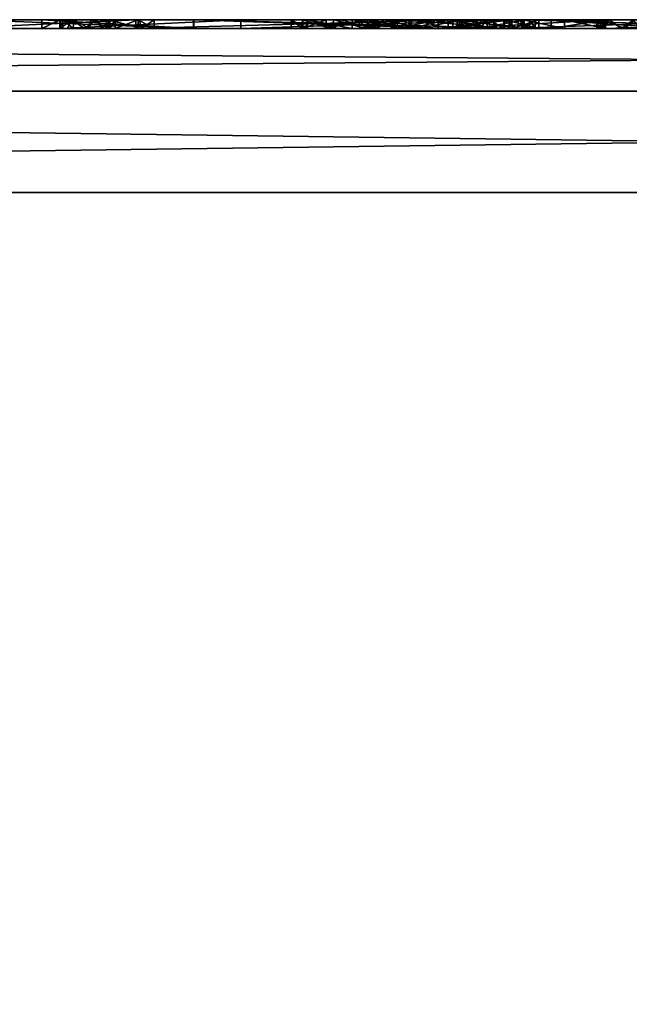
# Model space of a CAD drawing. Units: millimetres. Extents: x -29.5 to 29.5, y -12.5 to 38.
# Drawn here: x -3.9 to -0.5, y 32.4 to 38 of the extents above; entities that cross this region are included whole.
import ezdxf

# ---------------------------------------------------------------- set-up
doc = ezdxf.new("R2010")
doc.units = ezdxf.units.MM
doc.header["$LTSCALE"] = 159.143519
for name, color, linetype in [('11', 7, 'CONTINUOUS'), ('15', 7, 'CONTINUOUS'), ('150', 7, 'CONTINUOUS'), ('151', 7, 'CONTINUOUS'), ('152', 7, 'CONTINUOUS'), ('153', 7, 'CONTINUOUS'), ('163', 7, 'CONTINUOUS'), ('164', 7, 'CONTINUOUS'), ('165', 7, 'CONTINUOUS'), ('166', 7, 'CONTINUOUS'), ('167', 7, 'CONTINUOUS'), ('169', 7, 'CONTINUOUS'), ('170', 7, 'CONTINUOUS'), ('171', 7, 'CONTINUOUS'), ('172', 7, 'CONTINUOUS'), ('173', 7, 'CONTINUOUS'), ('175', 7, 'CONTINUOUS'), ('19', 7, 'CONTINUOUS'), ('2', 7, 'CONTINUOUS'), ('3', 7, 'CONTINUOUS'), ('5', 7, 'CONTINUOUS'), ('76', 7, 'CONTINUOUS'), ('77', 7, 'CONTINUOUS'), ('78', 7, 'CONTINUOUS'), ('79', 7, 'CONTINUOUS'), ('80', 7, 'CONTINUOUS'), ('81', 7, 'CONTINUOUS'), ('82', 7, 'CONTINUOUS'), ('83', 7, 'CONTINUOUS')]:
    doc.layers.add(name, color=color, linetype=linetype)

msp = doc.modelspace()

# ---------------------------------------------------------------- linework, layer by layer
at = {"layer": '11', "color": 7, "linetype": 'Continuous'}
for points in [[(-21.8544, 37.95, -24.6663), (21.8544, 37.95, -24.6663), (21.8544, 37.5935, -25.1589), (-21.8544, 37.95, -24.6663)], [(-21.8544, 37.5935, -25.1589), (-21.8544, 37.95, -24.6663), (21.8544, 37.5935, -25.1589), (-21.8544, 37.5935, -25.1589)], [(21.8544, 37.0175, -25.3539), (-21.8544, 37.0175, -25.3539), (-21.8544, 37.5935, -25.1589), (21.8544, 37.0175, -25.3539)], [(21.8544, 37.0175, -25.3539), (-21.8544, 37.5935, -25.1589), (21.8544, 37.5935, -25.1589), (21.8544, 37.0175, -25.3539)]]:
    msp.add_3dface(points, dxfattribs=at)
at = {"layer": '15', "color": 7, "linetype": 'Continuous'}
for points in [[(21.8544, 37.5935, 25.1589), (21.8544, 37.95, 24.6663), (-21.8544, 37.5935, 25.1589), (21.8544, 37.5935, 25.1589)], [(21.8544, 37.95, 24.6663), (-21.8544, 37.95, 24.6663), (-21.8544, 37.5935, 25.1589), (21.8544, 37.95, 24.6663)], [(-21.8544, 37.0175, 25.3539), (21.8544, 37.0175, 25.3539), (21.8544, 37.5935, 25.1589), (-21.8544, 37.0175, 25.3539)], [(-21.8544, 37.0175, 25.3539), (21.8544, 37.5935, 25.1589), (-21.8544, 37.5935, 25.1589), (-21.8544, 37.0175, 25.3539)]]:
    msp.add_3dface(points, dxfattribs=at)
at = {"layer": '150', "color": 7, "linetype": 'Continuous'}
for points in [[(-0.6589, 38, 2.936), (-0.5894, 38, 2.8156), (-0.6589, 37.95, 2.936), (-0.6589, 38, 2.936)], [(-0.5894, 38, 2.8156), (-0.6184, 37.95, 2.8383), (-0.6589, 37.95, 2.936), (-0.5894, 38, 2.8156)], [(-0.5894, 38, 2.8156), (-0.5199, 37.95, 2.7975), (-0.6184, 37.95, 2.8383), (-0.5894, 38, 2.8156)], [(-0.5894, 38, 2.8156), (-0.4504, 38, 2.8156), (-0.5199, 37.95, 2.7975), (-0.5894, 38, 2.8156)], [(-0.4504, 38, 2.8156), (-0.4215, 37.95, 2.8383), (-0.5199, 37.95, 2.7975), (-0.4504, 38, 2.8156)]]:
    msp.add_3dface(points, dxfattribs=at)
at = {"layer": '151', "color": 7, "linetype": 'Continuous'}
for points in [[(-0.6589, 38, 4.323), (-0.6589, 38, 2.936), (-0.6589, 37.95, 4.323), (-0.6589, 38, 4.323)], [(-0.6589, 38, 2.936), (-0.6589, 37.95, 2.936), (-0.6589, 37.95, 4.323), (-0.6589, 38, 2.936)]]:
    msp.add_3dface(points, dxfattribs=at)
at = {"layer": '152', "color": 7, "linetype": 'Continuous'}
for points in [[(-0.6534, 38, 4.4708), (-0.6589, 38, 4.323), (-0.6534, 37.95, 4.4706), (-0.6534, 38, 4.4708)], [(-0.6589, 38, 4.323), (-0.6589, 37.95, 4.323), (-0.6534, 37.95, 4.4706), (-0.6589, 38, 4.323)], [(-0.6269, 38, 4.603), (-0.6534, 38, 4.4708), (-0.6269, 37.95, 4.603), (-0.6269, 38, 4.603)], [(-0.6534, 38, 4.4708), (-0.6534, 37.95, 4.4706), (-0.6269, 37.95, 4.603), (-0.6534, 38, 4.4708)]]:
    msp.add_3dface(points, dxfattribs=at)
at = {"layer": '153', "color": 7, "linetype": 'Continuous'}
for points in [[(-0.444, 38, 4.8066), (-0.6269, 38, 4.603), (-0.4996, 37.95, 4.7733), (-0.444, 38, 4.8066)], [(-0.6269, 38, 4.603), (-0.6269, 37.95, 4.603), (-0.4996, 37.95, 4.7733), (-0.6269, 38, 4.603)], [(-0.444, 38, 4.8066), (-0.4996, 37.95, 4.7733), (-0.2944, 37.95, 4.8454), (-0.444, 38, 4.8066)]]:
    msp.add_3dface(points, dxfattribs=at)
at = {"layer": '163', "color": 7, "linetype": 'Continuous'}
for points in [[(-3.4339, 38, 4.433), (-3.4277, 38, 4.5048), (-3.4339, 37.95, 4.433), (-3.4339, 38, 4.433)], [(-3.4277, 38, 4.5048), (-3.4277, 37.95, 4.5045), (-3.4339, 37.95, 4.433), (-3.4277, 38, 4.5048)], [(-3.4277, 38, 4.5048), (-3.3979, 38, 4.559), (-3.4277, 37.95, 4.5045), (-3.4277, 38, 4.5048)], [(-3.3979, 38, 4.559), (-3.3979, 37.95, 4.559), (-3.4277, 37.95, 4.5045), (-3.3979, 38, 4.559)]]:
    msp.add_3dface(points, dxfattribs=at)
at = {"layer": '164', "color": 7, "linetype": 'Continuous'}
for points in [[(-3.4339, 38, 2.626), (-3.4339, 38, 4.433), (-3.4339, 37.95, 2.626), (-3.4339, 38, 2.626)], [(-3.4339, 38, 4.433), (-3.4339, 37.95, 4.433), (-3.4339, 37.95, 2.626), (-3.4339, 38, 4.433)]]:
    msp.add_3dface(points, dxfattribs=at)
at = {"layer": '165', "color": 7, "linetype": 'Continuous'}
for points in [[(-3.7119, 38, 2.626), (-3.6424, 38, 2.5056), (-3.7119, 37.95, 2.626), (-3.7119, 38, 2.626)], [(-3.6424, 38, 2.5056), (-3.6714, 37.95, 2.5283), (-3.7119, 37.95, 2.626), (-3.6424, 38, 2.5056)], [(-3.6424, 38, 2.5056), (-3.5729, 37.95, 2.4875), (-3.6714, 37.95, 2.5283), (-3.6424, 38, 2.5056)], [(-3.6424, 38, 2.5056), (-3.5034, 38, 2.5056), (-3.5729, 37.95, 2.4875), (-3.6424, 38, 2.5056)], [(-3.5034, 38, 2.5056), (-3.4745, 37.95, 2.5283), (-3.5729, 37.95, 2.4875), (-3.5034, 38, 2.5056)], [(-3.5034, 38, 2.5056), (-3.4339, 38, 2.626), (-3.4745, 37.95, 2.5283), (-3.5034, 38, 2.5056)], [(-3.4339, 38, 2.626), (-3.4339, 37.95, 2.626), (-3.4745, 37.95, 2.5283), (-3.4339, 38, 2.626)]]:
    msp.add_3dface(points, dxfattribs=at)
at = {"layer": '166', "color": 7, "linetype": 'Continuous'}
for points in [[(-3.7119, 38, 4.442), (-3.7119, 38, 2.626), (-3.7119, 37.95, 4.442), (-3.7119, 38, 4.442)], [(-3.7119, 38, 2.626), (-3.7119, 37.95, 2.626), (-3.7119, 37.95, 4.442), (-3.7119, 38, 2.626)]]:
    msp.add_3dface(points, dxfattribs=at)
at = {"layer": '167', "color": 7, "linetype": 'Continuous'}
for points in [[(-3.6959, 38, 4.598), (-3.7119, 38, 4.442), (-3.6959, 37.95, 4.5982), (-3.6959, 38, 4.598)], [(-3.7119, 38, 4.442), (-3.7119, 37.95, 4.442), (-3.6959, 37.95, 4.5982), (-3.7119, 38, 4.442)], [(-3.6335, 38, 4.7247), (-3.6959, 38, 4.598), (-3.6367, 37.95, 4.7214), (-3.6335, 38, 4.7247)], [(-3.6959, 38, 4.598), (-3.6959, 37.95, 4.5982), (-3.6367, 37.95, 4.7214), (-3.6959, 38, 4.598)], [(-3.6335, 38, 4.7247), (-3.6367, 37.95, 4.7214), (-3.5433, 37.95, 4.7911), (-3.6335, 38, 4.7247)], [(-3.5339, 38, 4.7945), (-3.6335, 38, 4.7247), (-3.5433, 37.95, 4.7911), (-3.5339, 38, 4.7945)], [(-3.5339, 38, 4.7945), (-3.5433, 37.95, 4.7911), (-3.4357, 37.95, 4.8169), (-3.5339, 38, 4.7945)], [(-3.4339, 38, 4.817), (-3.5339, 38, 4.7945), (-3.4357, 37.95, 4.8169), (-3.4339, 38, 4.817)], [(-3.4339, 38, 4.817), (-3.4357, 37.95, 4.8169), (-3.2507, 37.95, 4.815), (-3.4339, 38, 4.817)], [(-3.259, 38, 4.8175), (-3.4339, 38, 4.817), (-3.2507, 37.95, 4.815), (-3.259, 38, 4.8175)], [(-3.3979, 38, 4.559), (-3.2678, 38, 4.6027), (-3.3979, 37.95, 4.559), (-3.3979, 38, 4.559)], [(-3.3979, 37.95, 4.559), (-3.2678, 38, 4.6027), (-3.2691, 37.95, 4.6025), (-3.3979, 37.95, 4.559)], [(-3.2678, 38, 4.6027), (-3.1766, 37.95, 4.7064), (-3.2691, 37.95, 4.6025), (-3.2678, 38, 4.6027)], [(-3.2678, 38, 4.6027), (-3.1765, 38, 4.7136), (-3.1766, 37.95, 4.7064), (-3.2678, 38, 4.6027)], [(-3.1765, 38, 4.7136), (-3.259, 38, 4.8175), (-3.2507, 37.95, 4.815), (-3.1765, 38, 4.7136)], [(-3.1765, 38, 4.7136), (-3.2507, 37.95, 4.815), (-3.1766, 37.95, 4.7064), (-3.1765, 38, 4.7136)]]:
    msp.add_3dface(points, dxfattribs=at)
at = {"layer": '169', "color": 7, "linetype": 'Continuous'}
for points in [[(-2.951, 38, -3.8226), (-3.8143, 38, -2.5293), (-2.9506, 37.95, -3.8229), (-2.951, 38, -3.8226)], [(-3.8143, 38, -2.5293), (-3.7108, 38, -0.9778), (-3.8143, 37.95, -2.5285), (-3.8143, 38, -2.5293)], [(-3.8143, 38, -2.5293), (-3.8143, 37.95, -2.5285), (-2.9506, 37.95, -3.8229), (-3.8143, 38, -2.5293)], [(-3.7108, 38, -0.9778), (-3.7113, 37.95, -0.9783), (-3.8143, 37.95, -2.5285), (-3.7108, 38, -0.9778)], [(-3.7108, 38, -0.9778), (-2.6841, 38, 0.1901), (-3.7113, 37.95, -0.9783), (-3.7108, 38, -0.9778)], [(-2.6841, 38, 0.1901), (-2.6839, 37.95, 0.1898), (-3.7113, 37.95, -0.9783), (-2.6841, 38, 0.1901)], [(-1.4787, 38, -4.323), (-2.951, 38, -3.8226), (-1.4787, 37.95, -4.323), (-1.4787, 38, -4.323)], [(-2.951, 38, -3.8226), (-2.9506, 37.95, -3.8229), (-1.4787, 37.95, -4.323), (-2.951, 38, -3.8226)], [(-2.6841, 38, 0.1901), (-1.1583, 38, 0.4904), (-2.6839, 37.95, 0.1898), (-2.6841, 38, 0.1901)], [(-1.1583, 38, 0.4904), (-1.1576, 37.95, 0.4905), (-2.6839, 37.95, 0.1898), (-1.1583, 38, 0.4904)], [(-1.1583, 38, 0.4904), (0.2349, 38, -0.2002), (-1.1576, 37.95, 0.4905), (-1.1583, 38, 0.4904)], [(0.2349, 38, -0.2002), (0.2342, 37.95, -0.1998), (-1.1576, 37.95, 0.4905), (0.2349, 38, -0.2002)]]:
    msp.add_3dface(points, dxfattribs=at)
at = {"layer": '170', "color": 7, "linetype": 'Continuous'}
for points in [[(-1.4787, 38, -4.863), (-1.2452, 38, -4.7282), (-1.4787, 37.95, -4.863), (-1.4787, 38, -4.863)], [(-1.2452, 38, -4.7282), (-1.2449, 37.95, -4.728), (-1.4787, 37.95, -4.863), (-1.2452, 38, -4.7282)], [(-1.2452, 38, -4.4578), (-1.4787, 38, -4.323), (-1.2449, 37.95, -4.458), (-1.2452, 38, -4.4578)], [(-1.4787, 38, -4.323), (-1.4787, 37.95, -4.323), (-1.2449, 37.95, -4.458), (-1.4787, 38, -4.323)], [(-1.2452, 38, -4.7282), (-1.2452, 38, -4.4578), (-1.2449, 37.95, -4.728), (-1.2452, 38, -4.7282)], [(-1.2452, 38, -4.4578), (-1.2449, 37.95, -4.458), (-1.2449, 37.95, -4.728), (-1.2452, 38, -4.4578)]]:
    msp.add_3dface(points, dxfattribs=at)
at = {"layer": '171', "color": 7, "linetype": 'Continuous'}
for points in [[(-4.3357, 38, -2.6693), (-3.2803, 38, -4.2507), (-4.336, 37.95, -2.6687), (-4.3357, 38, -2.6693)], [(-3.2803, 38, -4.2507), (-3.2798, 37.95, -4.2509), (-4.336, 37.95, -2.6687), (-3.2803, 38, -4.2507)], [(-2.9532, 38, 0.6579), (-4.2094, 38, -0.7699), (-2.9533, 37.95, 0.6581), (-2.9532, 38, 0.6579)], [(-4.2094, 38, -0.7699), (-4.2094, 37.95, -0.7705), (-2.9533, 37.95, 0.6581), (-4.2094, 38, -0.7699)], [(-3.2803, 38, -4.2507), (-1.4787, 38, -4.863), (-3.2798, 37.95, -4.2509), (-3.2803, 38, -4.2507)], [(-1.4787, 38, -4.863), (-1.4787, 37.95, -4.863), (-3.2798, 37.95, -4.2509), (-1.4787, 38, -4.863)], [(-2.9532, 38, 0.6579), (-2.9533, 37.95, 0.6581), (-1.0868, 37.95, 1.0256), (-2.9532, 38, 0.6579)], [(-1.0874, 38, 1.0259), (-2.9532, 38, 0.6579), (-1.0868, 37.95, 1.0256), (-1.0874, 38, 1.0259)], [(0.618, 38, 0.1801), (-1.0874, 38, 1.0259), (0.6176, 37.95, 0.1807), (0.618, 38, 0.1801)], [(-1.0874, 38, 1.0259), (-1.0868, 37.95, 1.0256), (0.6176, 37.95, 0.1807), (-1.0874, 38, 1.0259)]]:
    msp.add_3dface(points, dxfattribs=at)
at = {"layer": '172', "color": 7, "linetype": 'Continuous'}
for points in [[(-0.8437, 38, -0.2845), (-1.0777, 38, -0.4185), (-0.8434, 37.95, -0.2843), (-0.8437, 38, -0.2845)], [(-1.0777, 38, -0.4185), (-1.0777, 37.95, -0.4185), (-0.8434, 37.95, -0.2843), (-1.0777, 38, -0.4185)], [(-0.61, 38, -0.4204), (-0.8437, 38, -0.2845), (-0.61, 37.95, -0.42), (-0.61, 38, -0.4204)], [(-0.8437, 38, -0.2845), (-0.8434, 37.95, -0.2843), (-0.61, 37.95, -0.42), (-0.8437, 38, -0.2845)], [(-0.6109, 38, -0.69), (-0.61, 38, -0.4204), (-0.6109, 37.95, -0.69), (-0.6109, 38, -0.69)], [(-0.61, 38, -0.4204), (-0.61, 37.95, -0.42), (-0.6109, 37.95, -0.69), (-0.61, 38, -0.4204)]]:
    msp.add_3dface(points, dxfattribs=at)
at = {"layer": '173', "color": 7, "linetype": 'Continuous'}
for points in [[(-0.9186, 38, -2.2143), (-0.6109, 38, -0.69), (-0.9187, 37.95, -2.2138), (-0.9186, 38, -2.2143)], [(-0.6109, 38, -0.69), (-0.6109, 37.95, -0.69), (-0.9187, 37.95, -2.2138), (-0.6109, 38, -0.69)], [(-0.9186, 38, -2.2143), (-0.9187, 37.95, -2.2138), (-0.234, 37.95, -3.6112), (-0.9186, 38, -2.2143)], [(-0.2347, 38, -3.6108), (-0.9186, 38, -2.2143), (-0.234, 37.95, -3.6112), (-0.2347, 38, -3.6108)]]:
    msp.add_3dface(points, dxfattribs=at)
at = {"layer": '175', "color": 7, "linetype": 'Continuous'}
for points in [[(-1.0777, 38, -0.4185), (-1.4542, 38, -2.2837), (-1.0777, 37.95, -0.4185), (-1.0777, 38, -0.4185)], [(-1.4542, 38, -2.2837), (-0.6179, 38, -3.9911), (-1.4541, 37.95, -2.2832), (-1.4542, 38, -2.2837)], [(-1.0777, 37.95, -0.4185), (-1.4542, 38, -2.2837), (-1.4541, 37.95, -2.2832), (-1.0777, 37.95, -0.4185)], [(-0.6179, 38, -3.9911), (-0.6175, 37.95, -3.9917), (-1.4541, 37.95, -2.2832), (-0.6179, 38, -3.9911)], [(-0.6179, 38, -3.9911), (1.0875, 38, -4.8369), (-0.6175, 37.95, -3.9917), (-0.6179, 38, -3.9911)], [(1.0875, 38, -4.8369), (1.0869, 37.95, -4.8366), (-0.6175, 37.95, -3.9917), (1.0875, 38, -4.8369)]]:
    msp.add_3dface(points, dxfattribs=at)
at = {"layer": '19', "color": 16, "linetype": 'Continuous', "true_color": 0x810404}
for points in [[(24.6663, 37.95, -21.8544), (24.29, 37.95, -23.2595), (-24.6663, 37.95, -21.8544), (24.6663, 37.95, -21.8544)], [(24.6663, 37.95, -21.8544), (-24.6663, 37.95, -21.8544), (-3.2798, 37.95, -4.2509), (24.6663, 37.95, -21.8544)], [(-24.6663, 37.95, -21.8544), (24.29, 37.95, -23.2595), (-24.2894, 37.95, -23.2605), (-24.6663, 37.95, -21.8544)], [(24.6663, 37.95, 21.8544), (-24.6663, 37.95, 21.8544), (-24.29, 37.95, 23.2595), (24.6663, 37.95, 21.8544)], [(-24.6663, 37.95, 21.8544), (24.6663, 37.95, 21.8544), (9.2215, 37.95, 4.7725), (-24.6663, 37.95, 21.8544)], [(-7.9549, 37.95, 4.85), (-24.6663, 37.95, 21.8544), (-1.7269, 37.95, 4.85), (-7.9549, 37.95, 4.85)], [(-1.7269, 37.95, 4.85), (-24.6663, 37.95, 21.8544), (4.2941, 37.95, 4.85), (-1.7269, 37.95, 4.85)], [(4.2941, 37.95, 4.85), (-24.6663, 37.95, 21.8544), (8.5481, 37.95, 4.85), (4.2941, 37.95, 4.85)], [(9.1531, 37.95, 4.801), (-24.6663, 37.95, 21.8544), (9.2215, 37.95, 4.7725), (9.1531, 37.95, 4.801)], [(-24.6663, 37.95, 21.8544), (9.1531, 37.95, 4.801), (8.5481, 37.95, 4.85), (-24.6663, 37.95, 21.8544)], [(-3.2798, 37.95, -4.2509), (-24.6663, 37.95, -21.8544), (-9.2081, 37.95, 2.6541), (-3.2798, 37.95, -4.2509)], [(24.2894, 37.95, 23.2605), (24.6663, 37.95, 21.8544), (-24.29, 37.95, 23.2595), (24.2894, 37.95, 23.2605)], [(24.2894, 37.95, 23.2605), (-24.29, 37.95, 23.2595), (-23.2605, 37.95, 24.2894), (24.2894, 37.95, 23.2605)], [(24.29, 37.95, -23.2595), (23.2605, 37.95, -24.2894), (-24.2894, 37.95, -23.2605), (24.29, 37.95, -23.2595)], [(23.2605, 37.95, -24.2894), (-23.2595, 37.95, -24.29), (-24.2894, 37.95, -23.2605), (23.2605, 37.95, -24.2894)], [(23.2595, 37.95, 24.29), (24.2894, 37.95, 23.2605), (-23.2605, 37.95, 24.2894), (23.2595, 37.95, 24.29)], [(-21.8544, 37.95, 24.6663), (23.2595, 37.95, 24.29), (-23.2605, 37.95, 24.2894), (-21.8544, 37.95, 24.6663)], [(21.8544, 37.95, -24.6663), (-21.8544, 37.95, -24.6663), (-23.2595, 37.95, -24.29), (21.8544, 37.95, -24.6663)], [(23.2605, 37.95, -24.2894), (21.8544, 37.95, -24.6663), (-23.2595, 37.95, -24.29), (23.2605, 37.95, -24.2894)], [(21.8544, 37.95, 24.6663), (23.2595, 37.95, 24.29), (-21.8544, 37.95, 24.6663), (21.8544, 37.95, 24.6663)], [(-4.336, 37.95, -2.6687), (-3.2798, 37.95, -4.2509), (-9.2081, 37.95, 2.6541), (-4.336, 37.95, -2.6687)], [(-7.3909, 37.95, 2.4875), (1.4788, 37.95, 1.052), (-9.1064, 37.95, 2.612), (-7.3909, 37.95, 2.4875)], [(-2.9533, 37.95, 0.6581), (-4.2094, 37.95, -0.7705), (-9.1064, 37.95, 2.612), (-2.9533, 37.95, 0.6581)], [(-1.0868, 37.95, 1.0256), (-2.9533, 37.95, 0.6581), (-9.1064, 37.95, 2.612), (-1.0868, 37.95, 1.0256)], [(1.4788, 37.95, 1.052), (-1.0868, 37.95, 1.0256), (-9.1064, 37.95, 2.612), (1.4788, 37.95, 1.052)], [(-7.9549, 37.95, 4.85), (-1.7269, 37.95, 4.85), (-4.8071, 37.95, 4.8288), (-7.9549, 37.95, 4.85)], [(-7.3909, 37.95, 2.4875), (-7.2925, 37.95, 2.5283), (-3.5729, 37.95, 2.4875), (-7.3909, 37.95, 2.4875)], [(-7.3909, 37.95, 2.4875), (-3.5729, 37.95, 2.4875), (1.4788, 37.95, 1.052), (-7.3909, 37.95, 2.4875)], [(-7.2925, 37.95, 2.5283), (-7.2519, 37.95, 2.626), (-3.6714, 37.95, 2.5283), (-7.2925, 37.95, 2.5283)], [(-3.5729, 37.95, 2.4875), (-7.2925, 37.95, 2.5283), (-3.6714, 37.95, 2.5283), (-3.5729, 37.95, 2.4875)], [(-7.2519, 37.95, 2.626), (-6.2244, 37.95, 3.2295), (-3.7119, 37.95, 2.626), (-7.2519, 37.95, 2.626)], [(-3.6714, 37.95, 2.5283), (-7.2519, 37.95, 2.626), (-3.7119, 37.95, 2.626), (-3.6714, 37.95, 2.5283)], [(-6.2244, 37.95, 3.2295), (-4.6273, 37.95, 3.2318), (-3.7119, 37.95, 2.626), (-6.2244, 37.95, 3.2295)], [(-2.0504, 37.95, 4.8137), (-4.8071, 37.95, 4.8288), (-1.7269, 37.95, 4.85), (-2.0504, 37.95, 4.8137)], [(-4.1929, 37.95, 4.801), (-4.8071, 37.95, 4.8288), (-3.4357, 37.95, 4.8169), (-4.1929, 37.95, 4.801)], [(-4.8071, 37.95, 4.8288), (-2.0504, 37.95, 4.8137), (-3.4357, 37.95, 4.8169), (-4.8071, 37.95, 4.8288)], [(-4.6273, 37.95, 3.2318), (-4.2233, 37.95, 3.3882), (-3.7119, 37.95, 2.626), (-4.6273, 37.95, 3.2318)], [(-4.2233, 37.95, 3.3882), (-4.0959, 37.95, 3.801), (-3.7119, 37.95, 2.626), (-4.2233, 37.95, 3.3882)], [(-4.1245, 37.95, 4.7725), (-4.1929, 37.95, 4.801), (-3.5433, 37.95, 4.7911), (-4.1245, 37.95, 4.7725)], [(-3.5433, 37.95, 4.7911), (-4.1929, 37.95, 4.801), (-3.4357, 37.95, 4.8169), (-3.5433, 37.95, 4.7911)], [(-4.0959, 37.95, 4.704), (-4.1245, 37.95, 4.7725), (-3.6367, 37.95, 4.7214), (-4.0959, 37.95, 4.704)], [(-3.6367, 37.95, 4.7214), (-4.1245, 37.95, 4.7725), (-3.5433, 37.95, 4.7911), (-3.6367, 37.95, 4.7214)], [(-4.0959, 37.95, 3.801), (-4.0959, 37.95, 4.704), (-3.7119, 37.95, 4.442), (-4.0959, 37.95, 3.801)], [(-3.7119, 37.95, 4.442), (-4.0959, 37.95, 4.704), (-3.6959, 37.95, 4.5982), (-3.7119, 37.95, 4.442)], [(-3.6959, 37.95, 4.5982), (-4.0959, 37.95, 4.704), (-3.6367, 37.95, 4.7214), (-3.6959, 37.95, 4.5982)], [(-3.7119, 37.95, 2.626), (-4.0959, 37.95, 3.801), (-3.7119, 37.95, 4.442), (-3.7119, 37.95, 2.626)], [(-3.8143, 37.95, -2.5285), (-3.7113, 37.95, -0.9783), (-1.4541, 37.95, -2.2832), (-3.8143, 37.95, -2.5285)], [(-2.9506, 37.95, -3.8229), (-3.8143, 37.95, -2.5285), (-0.6175, 37.95, -3.9917), (-2.9506, 37.95, -3.8229)], [(-0.6175, 37.95, -3.9917), (-3.8143, 37.95, -2.5285), (-1.4541, 37.95, -2.2832), (-0.6175, 37.95, -3.9917)], [(-3.7113, 37.95, -0.9783), (-2.6839, 37.95, 0.1898), (-1.0777, 37.95, -0.4185), (-3.7113, 37.95, -0.9783)], [(-3.7113, 37.95, -0.9783), (-1.0777, 37.95, -0.4185), (-1.4541, 37.95, -2.2832), (-3.7113, 37.95, -0.9783)], [(-3.4745, 37.95, 2.5283), (4.8596, 37.95, 2.4875), (-3.5729, 37.95, 2.4875), (-3.4745, 37.95, 2.5283)], [(-3.5729, 37.95, 2.4875), (4.8596, 37.95, 2.4875), (1.4788, 37.95, 1.052), (-3.5729, 37.95, 2.4875)], [(-1.6424, 37.95, 2.5768), (4.7607, 37.95, 2.5284), (-3.4745, 37.95, 2.5283), (-1.6424, 37.95, 2.5768)], [(-3.4339, 37.95, 2.626), (-1.6424, 37.95, 2.5768), (-3.4745, 37.95, 2.5283), (-3.4339, 37.95, 2.626)], [(4.7607, 37.95, 2.5284), (4.8596, 37.95, 2.4875), (-3.4745, 37.95, 2.5283), (4.7607, 37.95, 2.5284)], [(-3.4357, 37.95, 4.8169), (-2.0504, 37.95, 4.8137), (-3.2507, 37.95, 4.815), (-3.4357, 37.95, 4.8169)], [(-1.9335, 37.95, 2.6228), (-1.6424, 37.95, 2.5768), (-3.4339, 37.95, 2.626), (-1.9335, 37.95, 2.6228)], [(-2.1519, 37.95, 2.748), (-1.9335, 37.95, 2.6228), (-3.4339, 37.95, 2.626), (-2.1519, 37.95, 2.748)], [(-2.3315, 37.95, 3.1543), (-2.1519, 37.95, 2.748), (-3.4339, 37.95, 4.433), (-2.3315, 37.95, 3.1543)], [(-3.4339, 37.95, 4.433), (-2.1519, 37.95, 2.748), (-3.4339, 37.95, 2.626), (-3.4339, 37.95, 4.433)], [(-2.1758, 37.95, 3.5679), (-2.3315, 37.95, 3.1543), (-3.4339, 37.95, 4.433), (-2.1758, 37.95, 3.5679)], [(-1.9725, 37.95, 3.6984), (-2.1758, 37.95, 3.5679), (-3.4339, 37.95, 4.433), (-1.9725, 37.95, 3.6984)], [(-1.7139, 37.95, 3.792), (-1.9725, 37.95, 3.6984), (-3.4339, 37.95, 4.433), (-1.7139, 37.95, 3.792)], [(-1.4899, 37.95, 3.8798), (-1.7139, 37.95, 3.792), (-3.4339, 37.95, 4.433), (-1.4899, 37.95, 3.8798)], [(-1.3331, 37.95, 4.0238), (-1.4899, 37.95, 3.8798), (-3.4339, 37.95, 4.433), (-1.3331, 37.95, 4.0238)], [(-1.283, 37.95, 4.2157), (-1.3331, 37.95, 4.0238), (-3.4339, 37.95, 4.433), (-1.283, 37.95, 4.2157)], [(-1.3241, 37.95, 4.4072), (-1.283, 37.95, 4.2157), (-3.4339, 37.95, 4.433), (-1.3241, 37.95, 4.4072)], [(-2.3328, 37.95, 4.4527), (-1.3241, 37.95, 4.4072), (-3.4339, 37.95, 4.433), (-2.3328, 37.95, 4.4527)], [(-3.4277, 37.95, 4.5045), (-2.3328, 37.95, 4.4527), (-3.4339, 37.95, 4.433), (-3.4277, 37.95, 4.5045)], [(-3.3979, 37.95, 4.559), (-2.3328, 37.95, 4.4527), (-3.4277, 37.95, 4.5045), (-3.3979, 37.95, 4.559)], [(-2.3974, 37.95, 4.5778), (-2.3328, 37.95, 4.4527), (-3.3979, 37.95, 4.559), (-2.3974, 37.95, 4.5778)], [(-2.3974, 37.95, 4.5778), (-3.3979, 37.95, 4.559), (-3.2691, 37.95, 4.6025), (-2.3974, 37.95, 4.5778)], [(-1.4787, 37.95, -4.863), (24.6663, 37.95, -21.8544), (-3.2798, 37.95, -4.2509), (-1.4787, 37.95, -4.863)], [(-2.3039, 37.95, 4.706), (-2.3974, 37.95, 4.5778), (-3.2691, 37.95, 4.6025), (-2.3039, 37.95, 4.706)], [(-3.1766, 37.95, 4.7064), (-2.3039, 37.95, 4.706), (-3.2691, 37.95, 4.6025), (-3.1766, 37.95, 4.7064)], [(-3.2507, 37.95, 4.815), (-2.0504, 37.95, 4.8137), (-3.1766, 37.95, 4.7064), (-3.2507, 37.95, 4.815)], [(-2.0504, 37.95, 4.8137), (-2.3039, 37.95, 4.706), (-3.1766, 37.95, 4.7064), (-2.0504, 37.95, 4.8137)], [(-1.4787, 37.95, -4.323), (-2.9506, 37.95, -3.8229), (-0.6175, 37.95, -3.9917), (-1.4787, 37.95, -4.323)], [(-1.1576, 37.95, 0.4905), (0.2342, 37.95, -0.1998), (-2.6839, 37.95, 0.1898), (-1.1576, 37.95, 0.4905)], [(-2.6839, 37.95, 0.1898), (0.2342, 37.95, -0.1998), (-0.8434, 37.95, -0.2843), (-2.6839, 37.95, 0.1898)], [(-1.0777, 37.95, -0.4185), (-2.6839, 37.95, 0.1898), (-0.8434, 37.95, -0.2843), (-1.0777, 37.95, -0.4185)], [(-2.1979, 37.95, 4.455), (-1.3241, 37.95, 4.4072), (-2.3328, 37.95, 4.4527), (-2.1979, 37.95, 4.455)], [(-1.4588, 37.95, 4.54), (-1.3241, 37.95, 4.4072), (-2.1979, 37.95, 4.455), (-1.4588, 37.95, 4.54)], [(-1.9248, 37.95, 4.576), (-1.4588, 37.95, 4.54), (-2.1979, 37.95, 4.455), (-1.9248, 37.95, 4.576)], [(-2.0072, 37.95, 3.0111), (-1.9705, 37.95, 3.3325), (-1.1109, 37.95, 2.98), (-2.0072, 37.95, 3.0111)], [(-1.721, 37.95, 2.8324), (-2.0072, 37.95, 3.0111), (-1.5033, 37.95, 2.8419), (-1.721, 37.95, 2.8324)], [(-1.5033, 37.95, 2.8419), (-2.0072, 37.95, 3.0111), (-1.2699, 37.95, 2.925), (-1.5033, 37.95, 2.8419)], [(-1.2699, 37.95, 2.925), (-2.0072, 37.95, 3.0111), (-1.1901, 37.95, 2.9701), (-1.2699, 37.95, 2.925)], [(-1.1901, 37.95, 2.9701), (-2.0072, 37.95, 3.0111), (-1.1109, 37.95, 2.98), (-1.1901, 37.95, 2.9701)], [(-1.9705, 37.95, 3.3325), (-1.797, 37.95, 3.4734), (-0.6589, 37.95, 2.936), (-1.9705, 37.95, 3.3325)], [(-1.1109, 37.95, 2.98), (-1.9705, 37.95, 3.3325), (-0.6589, 37.95, 2.936), (-1.1109, 37.95, 2.98)], [(-1.6677, 37.95, 4.6023), (-1.4588, 37.95, 4.54), (-1.9248, 37.95, 4.576), (-1.6677, 37.95, 4.6023)], [(-1.797, 37.95, 3.4734), (-1.5609, 37.95, 3.551), (-0.6589, 37.95, 2.936), (-1.797, 37.95, 3.4734)], [(-1.1863, 37.95, 4.6715), (-1.7269, 37.95, 4.85), (-0.4996, 37.95, 4.7733), (-1.1863, 37.95, 4.6715)], [(-1.7269, 37.95, 4.85), (4.2941, 37.95, 4.85), (-0.2944, 37.95, 4.8454), (-1.7269, 37.95, 4.85)], [(-0.4996, 37.95, 4.7733), (-1.7269, 37.95, 4.85), (-0.2944, 37.95, 4.8454), (-0.4996, 37.95, 4.7733)], [(-1.6424, 37.95, 2.5768), (-1.3287, 37.95, 2.6199), (4.7607, 37.95, 2.5284), (-1.6424, 37.95, 2.5768)], [(-1.5609, 37.95, 3.551), (-1.1408, 37.95, 3.7839), (-0.6589, 37.95, 2.936), (-1.5609, 37.95, 3.551)], [(24.6663, 37.95, -21.8544), (-1.4787, 37.95, -4.863), (1.0869, 37.95, -4.8366), (24.6663, 37.95, -21.8544)], [(-1.2449, 37.95, -4.458), (-1.4787, 37.95, -4.323), (1.0869, 37.95, -4.8366), (-1.2449, 37.95, -4.458)], [(1.0869, 37.95, -4.8366), (-1.4787, 37.95, -4.323), (-0.6175, 37.95, -3.9917), (1.0869, 37.95, -4.8366)], [(-1.4787, 37.95, -4.863), (-1.2449, 37.95, -4.728), (1.0869, 37.95, -4.8366), (-1.4787, 37.95, -4.863)], [(-1.3287, 37.95, 2.6199), (-1.0719, 37.95, 2.739), (4.7201, 37.95, 2.6265), (-1.3287, 37.95, 2.6199)], [(4.7607, 37.95, 2.5284), (-1.3287, 37.95, 2.6199), (4.7201, 37.95, 2.6265), (4.7607, 37.95, 2.5284)], [(-1.2449, 37.95, -4.728), (-1.2449, 37.95, -4.458), (1.0869, 37.95, -4.8366), (-1.2449, 37.95, -4.728)], [(-0.9899, 37.95, 4.184), (-1.1863, 37.95, 4.6715), (-0.6589, 37.95, 4.323), (-0.9899, 37.95, 4.184)], [(-0.6589, 37.95, 4.323), (-1.1863, 37.95, 4.6715), (-0.6534, 37.95, 4.4706), (-0.6589, 37.95, 4.323)], [(-0.6534, 37.95, 4.4706), (-1.1863, 37.95, 4.6715), (-0.6269, 37.95, 4.603), (-0.6534, 37.95, 4.4706)], [(-0.6269, 37.95, 4.603), (-1.1863, 37.95, 4.6715), (-0.4996, 37.95, 4.7733), (-0.6269, 37.95, 4.603)], [(-1.1408, 37.95, 3.7839), (-0.9899, 37.95, 4.184), (-0.6589, 37.95, 2.936), (-1.1408, 37.95, 3.7839)], [(-1.0438, 37.95, 2.9415), (-1.1109, 37.95, 2.98), (-0.6589, 37.95, 2.936), (-1.0438, 37.95, 2.9415)], [(0.6176, 37.95, 0.1807), (-1.0868, 37.95, 1.0256), (1.4788, 37.95, 0.512), (0.6176, 37.95, 0.1807)], [(1.4788, 37.95, 0.512), (-1.0868, 37.95, 1.0256), (1.245, 37.95, 0.647), (1.4788, 37.95, 0.512)], [(1.245, 37.95, 0.647), (-1.0868, 37.95, 1.0256), (1.245, 37.95, 0.917), (1.245, 37.95, 0.647)], [(1.245, 37.95, 0.917), (-1.0868, 37.95, 1.0256), (1.4788, 37.95, 1.052), (1.245, 37.95, 0.917)], [(-1.0719, 37.95, 2.739), (-1.0097, 37.95, 2.8692), (-0.5199, 37.95, 2.7975), (-1.0719, 37.95, 2.739)], [(4.7201, 37.95, 2.6265), (-1.0719, 37.95, 2.739), (-0.5199, 37.95, 2.7975), (4.7201, 37.95, 2.6265)], [(-1.0097, 37.95, 2.8692), (-1.0438, 37.95, 2.9415), (-0.6589, 37.95, 2.936), (-1.0097, 37.95, 2.8692)], [(-0.5199, 37.95, 2.7975), (-1.0097, 37.95, 2.8692), (-0.6184, 37.95, 2.8383), (-0.5199, 37.95, 2.7975)], [(-0.6184, 37.95, 2.8383), (-1.0097, 37.95, 2.8692), (-0.6589, 37.95, 2.936), (-0.6184, 37.95, 2.8383)], [(-0.6589, 37.95, 2.936), (-0.9899, 37.95, 4.184), (-0.6589, 37.95, 4.323), (-0.6589, 37.95, 2.936)], [(0.611, 37.95, -3.121), (0.6102, 37.95, -3.391), (-0.9187, 37.95, -2.2138), (0.611, 37.95, -3.121)], [(-0.9187, 37.95, -2.2138), (0.6102, 37.95, -3.391), (-0.234, 37.95, -3.6112), (-0.9187, 37.95, -2.2138)], [(0.9188, 37.95, -1.5972), (0.611, 37.95, -3.121), (-0.9187, 37.95, -2.2138), (0.9188, 37.95, -1.5972)], [(-0.6109, 37.95, -0.69), (0.9188, 37.95, -1.5972), (-0.9187, 37.95, -2.2138), (-0.6109, 37.95, -0.69)], [(-0.8434, 37.95, -0.2843), (0.2342, 37.95, -0.1998), (-0.61, 37.95, -0.42), (-0.8434, 37.95, -0.2843)], [(-0.61, 37.95, -0.42), (0.9188, 37.95, -1.5972), (-0.6109, 37.95, -0.69), (-0.61, 37.95, -0.42)], [(0.2342, 37.95, -0.1998), (0.9188, 37.95, -1.5972), (-0.61, 37.95, -0.42), (0.2342, 37.95, -0.1998)], [(-0.4215, 37.95, 2.8383), (4.7201, 37.95, 2.6265), (-0.5199, 37.95, 2.7975), (-0.4215, 37.95, 2.8383)]]:
    msp.add_3dface(points, dxfattribs=at)
at = {"layer": '2', "color": 7, "linetype": 'Continuous'}
for points in [[(-4.3357, 38, -2.6693), (-4.2094, 38, -0.7699), (-3.8143, 38, -2.5293), (-4.3357, 38, -2.6693)], [(-3.2803, 38, -4.2507), (-4.3357, 38, -2.6693), (-3.8143, 38, -2.5293), (-3.2803, 38, -4.2507)], [(-4.2094, 38, -0.7699), (-2.9532, 38, 0.6579), (-3.7108, 38, -0.9778), (-4.2094, 38, -0.7699)], [(-3.8143, 38, -2.5293), (-4.2094, 38, -0.7699), (-3.7108, 38, -0.9778), (-3.8143, 38, -2.5293)], [(-2.951, 38, -3.8226), (-3.2803, 38, -4.2507), (-3.8143, 38, -2.5293), (-2.951, 38, -3.8226)], [(-3.7119, 38, 4.442), (-3.6959, 38, 4.598), (-3.7119, 38, 2.626), (-3.7119, 38, 4.442)], [(-3.7119, 38, 2.626), (-3.6959, 38, 4.598), (-3.6424, 38, 2.5056), (-3.7119, 38, 2.626)], [(-3.7108, 38, -0.9778), (-2.9532, 38, 0.6579), (-2.6841, 38, 0.1901), (-3.7108, 38, -0.9778)], [(-3.6959, 38, 4.598), (-3.6335, 38, 4.7247), (-3.6424, 38, 2.5056), (-3.6959, 38, 4.598)], [(-3.6335, 38, 4.7247), (-3.5339, 38, 4.7945), (-3.6424, 38, 2.5056), (-3.6335, 38, 4.7247)], [(-3.6424, 38, 2.5056), (-3.5339, 38, 4.7945), (-3.5034, 38, 2.5056), (-3.6424, 38, 2.5056)], [(-3.5339, 38, 4.7945), (-3.4339, 38, 4.817), (-3.5034, 38, 2.5056), (-3.5339, 38, 4.7945)], [(-3.4339, 38, 4.817), (-3.4339, 38, 4.433), (-3.5034, 38, 2.5056), (-3.4339, 38, 4.817)], [(-3.5034, 38, 2.5056), (-3.4339, 38, 4.433), (-3.4339, 38, 2.626), (-3.5034, 38, 2.5056)], [(-3.4277, 38, 4.5048), (-3.4339, 38, 4.433), (-3.4339, 38, 4.817), (-3.4277, 38, 4.5048)], [(-3.259, 38, 4.8175), (-3.4277, 38, 4.5048), (-3.4339, 38, 4.817), (-3.259, 38, 4.8175)], [(-3.3979, 38, 4.559), (-3.4277, 38, 4.5048), (-3.259, 38, 4.8175), (-3.3979, 38, 4.559)], [(-3.2678, 38, 4.6027), (-3.3979, 38, 4.559), (-3.259, 38, 4.8175), (-3.2678, 38, 4.6027)], [(-1.4787, 38, -4.863), (-3.2803, 38, -4.2507), (-1.4787, 38, -4.323), (-1.4787, 38, -4.863)], [(-1.4787, 38, -4.323), (-3.2803, 38, -4.2507), (-2.951, 38, -3.8226), (-1.4787, 38, -4.323)], [(-3.1765, 38, 4.7136), (-3.2678, 38, 4.6027), (-3.259, 38, 4.8175), (-3.1765, 38, 4.7136)], [(-2.9532, 38, 0.6579), (-1.0874, 38, 1.0259), (-2.6841, 38, 0.1901), (-2.9532, 38, 0.6579)], [(-2.6841, 38, 0.1901), (-1.0874, 38, 1.0259), (-1.1583, 38, 0.4904), (-2.6841, 38, 0.1901)], [(-2.3979, 38, 4.5714), (-2.3039, 38, 4.706), (-2.3304, 38, 4.4516), (-2.3979, 38, 4.5714)], [(-2.3326, 38, 3.1585), (-2.2925, 38, 3.3976), (-2.2778, 38, 2.9169), (-2.3326, 38, 3.1585)], [(-2.3304, 38, 4.4516), (-2.3039, 38, 4.706), (-2.1979, 38, 4.455), (-2.3304, 38, 4.4516)], [(-2.3039, 38, 4.706), (-2.0509, 38, 4.8136), (-2.1979, 38, 4.455), (-2.3039, 38, 4.706)], [(-2.2925, 38, 3.3976), (-2.1521, 38, 3.588), (-2.2778, 38, 2.9169), (-2.2925, 38, 3.3976)], [(-2.2778, 38, 2.9169), (-2.1521, 38, 3.588), (-2.1151, 38, 2.7188), (-2.2778, 38, 2.9169)], [(-2.1979, 38, 4.455), (-2.0509, 38, 4.8136), (-1.9844, 38, 4.558), (-2.1979, 38, 4.455)], [(-2.1521, 38, 3.588), (-1.9468, 38, 3.7099), (-2.1151, 38, 2.7188), (-2.1521, 38, 3.588)], [(-1.9468, 38, 3.7099), (-2.013, 38, 3.0233), (-2.1151, 38, 2.7188), (-1.9468, 38, 3.7099)], [(-2.1151, 38, 2.7188), (-2.013, 38, 3.0233), (-1.871, 38, 2.6042), (-2.1151, 38, 2.7188)], [(-2.0509, 38, 4.8136), (-1.7269, 38, 4.85), (-1.9844, 38, 4.558), (-2.0509, 38, 4.8136)], [(-2.013, 38, 3.0233), (-1.726, 38, 2.8327), (-1.871, 38, 2.6042), (-2.013, 38, 3.0233)], [(-1.961, 38, 3.3444), (-2.013, 38, 3.0233), (-1.9468, 38, 3.7099), (-1.961, 38, 3.3444)], [(-1.9844, 38, 4.558), (-1.7269, 38, 4.85), (-1.7745, 38, 4.6016), (-1.9844, 38, 4.558)], [(-1.7901, 38, 3.4772), (-1.961, 38, 3.3444), (-1.9468, 38, 3.7099), (-1.7901, 38, 3.4772)], [(-1.7139, 38, 3.792), (-1.7901, 38, 3.4772), (-1.9468, 38, 3.7099), (-1.7139, 38, 3.792)], [(-1.871, 38, 2.6042), (-1.726, 38, 2.8327), (-1.5951, 38, 2.5775), (-1.871, 38, 2.6042)], [(-1.5609, 38, 3.551), (-1.7901, 38, 3.4772), (-1.7139, 38, 3.792), (-1.5609, 38, 3.551)], [(-1.7745, 38, 4.6016), (-1.7269, 38, 4.85), (-1.4315, 38, 4.5228), (-1.7745, 38, 4.6016)], [(-1.7269, 38, 4.85), (-1.1808, 38, 4.6661), (-1.4315, 38, 4.5228), (-1.7269, 38, 4.85)], [(-1.726, 38, 2.8327), (-1.5073, 38, 2.8412), (-1.5951, 38, 2.5775), (-1.726, 38, 2.8327)], [(-1.379, 38, 3.9647), (-1.5609, 38, 3.551), (-1.7139, 38, 3.792), (-1.379, 38, 3.9647)], [(-1.5951, 38, 2.5775), (-1.5073, 38, 2.8412), (-1.3188, 38, 2.6225), (-1.5951, 38, 2.5775)], [(-1.142, 38, 3.7826), (-1.5609, 38, 3.551), (-1.379, 38, 3.9647), (-1.142, 38, 3.7826)], [(-1.5073, 38, 2.8412), (-1.2699, 38, 2.925), (-1.3188, 38, 2.6225), (-1.5073, 38, 2.8412)], [(-1.2452, 38, -4.7282), (-1.4787, 38, -4.863), (-1.2452, 38, -4.4578), (-1.2452, 38, -4.7282)], [(-1.2452, 38, -4.4578), (-1.4787, 38, -4.863), (-1.4787, 38, -4.323), (-1.2452, 38, -4.4578)], [(-1.4542, 38, -2.2837), (-1.0777, 38, -0.4185), (-0.9186, 38, -2.2143), (-1.4542, 38, -2.2837)], [(-0.6179, 38, -3.9911), (-1.4542, 38, -2.2837), (-0.9186, 38, -2.2143), (-0.6179, 38, -3.9911)], [(-1.4315, 38, 4.5228), (-1.1808, 38, 4.6661), (-1.2857, 38, 4.2779), (-1.4315, 38, 4.5228)], [(-1.2857, 38, 4.2779), (-1.142, 38, 3.7826), (-1.379, 38, 3.9647), (-1.2857, 38, 4.2779)], [(-1.1058, 38, 2.9787), (-1.0719, 38, 2.739), (-1.3188, 38, 2.6225), (-1.1058, 38, 2.9787)], [(-1.1877, 38, 2.9711), (-1.1058, 38, 2.9787), (-1.3188, 38, 2.6225), (-1.1877, 38, 2.9711)], [(-1.2699, 38, 2.925), (-1.1877, 38, 2.9711), (-1.3188, 38, 2.6225), (-1.2699, 38, 2.925)], [(-1.1808, 38, 4.6661), (-1.142, 38, 3.7826), (-1.2857, 38, 4.2779), (-1.1808, 38, 4.6661)], [(-0.9899, 38, 4.184), (-1.142, 38, 3.7826), (-1.1808, 38, 4.6661), (-0.9899, 38, 4.184)], [(-1.1583, 38, 0.4904), (-1.0874, 38, 1.0259), (0.2349, 38, -0.2002), (-1.1583, 38, 0.4904)], [(-1.0395, 38, 2.9367), (-1.0719, 38, 2.739), (-1.1058, 38, 2.9787), (-1.0395, 38, 2.9367)], [(-1.0874, 38, 1.0259), (0.618, 38, 0.1801), (0.2349, 38, -0.2002), (-1.0874, 38, 1.0259)], [(-1.0777, 38, -0.4185), (-0.8437, 38, -0.2845), (-0.9186, 38, -2.2143), (-1.0777, 38, -0.4185)], [(-1.0091, 38, 2.8656), (-1.0719, 38, 2.739), (-1.0395, 38, 2.9367), (-1.0091, 38, 2.8656)], [(-0.8437, 38, -0.2845), (-0.6109, 38, -0.69), (-0.9186, 38, -2.2143), (-0.8437, 38, -0.2845)], [(-0.2347, 38, -3.6108), (-0.6179, 38, -3.9911), (-0.9186, 38, -2.2143), (-0.2347, 38, -3.6108)], [(-0.61, 38, -0.4204), (-0.6109, 38, -0.69), (-0.8437, 38, -0.2845), (-0.61, 38, -0.4204)], [(-0.6534, 38, 4.4708), (-0.6269, 38, 4.603), (-0.6589, 38, 2.936), (-0.6534, 38, 4.4708)], [(-0.6589, 38, 2.936), (-0.6269, 38, 4.603), (-0.5894, 38, 2.8156), (-0.6589, 38, 2.936)], [(-0.6589, 38, 4.323), (-0.6534, 38, 4.4708), (-0.6589, 38, 2.936), (-0.6589, 38, 4.323)], [(-0.6269, 38, 4.603), (-0.444, 38, 4.8066), (-0.5894, 38, 2.8156), (-0.6269, 38, 4.603)], [(1.0875, 38, -4.8369), (-0.6179, 38, -3.9911), (-0.2347, 38, -3.6108), (1.0875, 38, -4.8369)], [(-0.5894, 38, 2.8156), (-0.444, 38, 4.8066), (-0.4504, 38, 2.8156), (-0.5894, 38, 2.8156)]]:
    msp.add_3dface(points, dxfattribs=at)
at = {"layer": '3', "color": 7, "linetype": 'Continuous'}
for points in [[(21.8544, 37.0175, 25.3539), (-21.8544, 37.0175, 25.3539), (2.3356, 30.2123, 25.4726), (21.8544, 37.0175, 25.3539)], [(2.3356, 30.2123, 25.4726), (-21.8544, 37.0175, 25.3539), (-2.3356, 30.2123, 25.4726), (2.3356, 30.2123, 25.4726)], [(-2.3356, 30.2123, 25.4726), (-21.8544, 37.0175, 25.3539), (-6.5282, 28.1944, 25.5079), (-2.3356, 30.2123, 25.4726)]]:
    msp.add_3dface(points, dxfattribs=at)
at = {"layer": '5', "color": 7, "linetype": 'Continuous'}
for points in [[(22.4136, 4.9825, -25.913), (-22.4136, 4.9825, -25.913), (21.8544, 37.0175, -25.3539), (22.4136, 4.9825, -25.913)], [(21.8544, 37.0175, -25.3539), (-22.4136, 4.9825, -25.913), (-21.8544, 37.0175, -25.3539), (21.8544, 37.0175, -25.3539)]]:
    msp.add_3dface(points, dxfattribs=at)
at = {"layer": '76', "color": 7, "linetype": 'Continuous'}
for points in [[(-2.2925, 38, 3.3976), (-2.3326, 38, 3.1585), (-2.1758, 37.95, 3.5679), (-2.2925, 38, 3.3976)], [(-2.3326, 38, 3.1585), (-2.2778, 38, 2.9169), (-2.3315, 37.95, 3.1543), (-2.3326, 38, 3.1585)], [(-2.3326, 38, 3.1585), (-2.3315, 37.95, 3.1543), (-2.1758, 37.95, 3.5679), (-2.3326, 38, 3.1585)], [(-2.2778, 38, 2.9169), (-2.1519, 37.95, 2.748), (-2.3315, 37.95, 3.1543), (-2.2778, 38, 2.9169)], [(-2.1521, 38, 3.588), (-2.2925, 38, 3.3976), (-2.1758, 37.95, 3.5679), (-2.1521, 38, 3.588)], [(-2.2778, 38, 2.9169), (-2.1151, 38, 2.7188), (-2.1519, 37.95, 2.748), (-2.2778, 38, 2.9169)], [(-2.1521, 38, 3.588), (-2.1758, 37.95, 3.5679), (-1.9725, 37.95, 3.6984), (-2.1521, 38, 3.588)], [(-1.9468, 38, 3.7099), (-2.1521, 38, 3.588), (-1.9725, 37.95, 3.6984), (-1.9468, 38, 3.7099)], [(-2.1151, 38, 2.7188), (-1.9335, 37.95, 2.6228), (-2.1519, 37.95, 2.748), (-2.1151, 38, 2.7188)], [(-2.1151, 38, 2.7188), (-1.871, 38, 2.6042), (-1.9335, 37.95, 2.6228), (-2.1151, 38, 2.7188)], [(-1.9468, 38, 3.7099), (-1.9725, 37.95, 3.6984), (-1.7139, 37.95, 3.792), (-1.9468, 38, 3.7099)], [(-1.7139, 38, 3.792), (-1.9468, 38, 3.7099), (-1.7139, 37.95, 3.792), (-1.7139, 38, 3.792)], [(-1.871, 38, 2.6042), (-1.6424, 37.95, 2.5768), (-1.9335, 37.95, 2.6228), (-1.871, 38, 2.6042)], [(-1.871, 38, 2.6042), (-1.5951, 38, 2.5775), (-1.6424, 37.95, 2.5768), (-1.871, 38, 2.6042)], [(-1.5951, 38, 2.5775), (-1.3287, 37.95, 2.6199), (-1.6424, 37.95, 2.5768), (-1.5951, 38, 2.5775)], [(-1.5951, 38, 2.5775), (-1.3188, 38, 2.6225), (-1.3287, 37.95, 2.6199), (-1.5951, 38, 2.5775)], [(-1.3188, 38, 2.6225), (-1.0719, 38, 2.739), (-1.3287, 37.95, 2.6199), (-1.3188, 38, 2.6225)], [(-1.0719, 38, 2.739), (-1.0719, 37.95, 2.739), (-1.3287, 37.95, 2.6199), (-1.0719, 38, 2.739)]]:
    msp.add_3dface(points, dxfattribs=at)
at = {"layer": '77', "color": 7, "linetype": 'Continuous'}
for points in [[(-2.1979, 38, 4.455), (-1.9844, 38, 4.558), (-2.1979, 37.95, 4.455), (-2.1979, 38, 4.455)], [(-1.9844, 38, 4.558), (-1.9248, 37.95, 4.576), (-2.1979, 37.95, 4.455), (-1.9844, 38, 4.558)], [(-1.9844, 38, 4.558), (-1.7745, 38, 4.6016), (-1.9248, 37.95, 4.576), (-1.9844, 38, 4.558)], [(-1.7745, 38, 4.6016), (-1.6677, 37.95, 4.6023), (-1.9248, 37.95, 4.576), (-1.7745, 38, 4.6016)], [(-1.7745, 38, 4.6016), (-1.4315, 38, 4.5228), (-1.6677, 37.95, 4.6023), (-1.7745, 38, 4.6016)], [(-1.379, 38, 3.9647), (-1.7139, 38, 3.792), (-1.4899, 37.95, 3.8798), (-1.379, 38, 3.9647)], [(-1.7139, 38, 3.792), (-1.7139, 37.95, 3.792), (-1.4899, 37.95, 3.8798), (-1.7139, 38, 3.792)], [(-1.4315, 38, 4.5228), (-1.4588, 37.95, 4.54), (-1.6677, 37.95, 4.6023), (-1.4315, 38, 4.5228)], [(-1.379, 38, 3.9647), (-1.4899, 37.95, 3.8798), (-1.3331, 37.95, 4.0238), (-1.379, 38, 3.9647)], [(-1.4315, 38, 4.5228), (-1.3241, 37.95, 4.4072), (-1.4588, 37.95, 4.54), (-1.4315, 38, 4.5228)], [(-1.4315, 38, 4.5228), (-1.2857, 38, 4.2779), (-1.3241, 37.95, 4.4072), (-1.4315, 38, 4.5228)], [(-1.2857, 38, 4.2779), (-1.379, 38, 3.9647), (-1.283, 37.95, 4.2157), (-1.2857, 38, 4.2779)], [(-1.379, 38, 3.9647), (-1.3331, 37.95, 4.0238), (-1.283, 37.95, 4.2157), (-1.379, 38, 3.9647)], [(-1.2857, 38, 4.2779), (-1.283, 37.95, 4.2157), (-1.3241, 37.95, 4.4072), (-1.2857, 38, 4.2779)]]:
    msp.add_3dface(points, dxfattribs=at)
at = {"layer": '78', "color": 7, "linetype": 'Continuous'}
for points in [[(-2.3039, 38, 4.706), (-2.3979, 38, 4.5714), (-2.3039, 37.95, 4.706), (-2.3039, 38, 4.706)], [(-2.3979, 38, 4.5714), (-2.3304, 38, 4.4516), (-2.3328, 37.95, 4.4527), (-2.3979, 38, 4.5714)], [(-2.3979, 38, 4.5714), (-2.3328, 37.95, 4.4527), (-2.3974, 37.95, 4.5778), (-2.3979, 38, 4.5714)], [(-2.3979, 38, 4.5714), (-2.3974, 37.95, 4.5778), (-2.3039, 37.95, 4.706), (-2.3979, 38, 4.5714)], [(-2.3304, 38, 4.4516), (-2.1979, 38, 4.455), (-2.3328, 37.95, 4.4527), (-2.3304, 38, 4.4516)], [(-2.1979, 38, 4.455), (-2.1979, 37.95, 4.455), (-2.3328, 37.95, 4.4527), (-2.1979, 38, 4.455)]]:
    msp.add_3dface(points, dxfattribs=at)
at = {"layer": '79', "color": 7, "linetype": 'Continuous'}
for points in [[(-2.0509, 38, 4.8136), (-2.3039, 38, 4.706), (-2.0504, 37.95, 4.8137), (-2.0509, 38, 4.8136)], [(-2.3039, 38, 4.706), (-2.3039, 37.95, 4.706), (-2.0504, 37.95, 4.8137), (-2.3039, 38, 4.706)], [(-1.7269, 38, 4.85), (-2.0509, 38, 4.8136), (-1.7269, 37.95, 4.85), (-1.7269, 38, 4.85)], [(-2.0509, 38, 4.8136), (-2.0504, 37.95, 4.8137), (-1.7269, 37.95, 4.85), (-2.0509, 38, 4.8136)]]:
    msp.add_3dface(points, dxfattribs=at)
at = {"layer": '80', "color": 7, "linetype": 'Continuous'}
for points in [[(-1.1808, 38, 4.6661), (-1.7269, 38, 4.85), (-1.1863, 37.95, 4.6715), (-1.1808, 38, 4.6661)], [(-1.7269, 38, 4.85), (-1.7269, 37.95, 4.85), (-1.1863, 37.95, 4.6715), (-1.7269, 38, 4.85)], [(-1.1808, 38, 4.6661), (-1.1863, 37.95, 4.6715), (-0.9899, 37.95, 4.184), (-1.1808, 38, 4.6661)], [(-0.9899, 38, 4.184), (-1.1808, 38, 4.6661), (-0.9899, 37.95, 4.184), (-0.9899, 38, 4.184)]]:
    msp.add_3dface(points, dxfattribs=at)
at = {"layer": '81', "color": 7, "linetype": 'Continuous'}
for points in [[(-1.5609, 38, 3.551), (-1.142, 38, 3.7826), (-1.5609, 37.95, 3.551), (-1.5609, 38, 3.551)], [(-1.142, 38, 3.7826), (-1.1408, 37.95, 3.7839), (-1.5609, 37.95, 3.551), (-1.142, 38, 3.7826)], [(-1.142, 38, 3.7826), (-0.9899, 38, 4.184), (-1.1408, 37.95, 3.7839), (-1.142, 38, 3.7826)], [(-0.9899, 38, 4.184), (-0.9899, 37.95, 4.184), (-1.1408, 37.95, 3.7839), (-0.9899, 38, 4.184)]]:
    msp.add_3dface(points, dxfattribs=at)
at = {"layer": '82', "color": 7, "linetype": 'Continuous'}
for points in [[(-1.726, 38, 2.8327), (-2.013, 38, 3.0233), (-2.0072, 37.95, 3.0111), (-1.726, 38, 2.8327)], [(-2.013, 38, 3.0233), (-1.961, 38, 3.3444), (-1.9705, 37.95, 3.3325), (-2.013, 38, 3.0233)], [(-2.013, 38, 3.0233), (-1.9705, 37.95, 3.3325), (-2.0072, 37.95, 3.0111), (-2.013, 38, 3.0233)], [(-1.726, 38, 2.8327), (-2.0072, 37.95, 3.0111), (-1.721, 37.95, 2.8324), (-1.726, 38, 2.8327)], [(-1.961, 38, 3.3444), (-1.797, 37.95, 3.4734), (-1.9705, 37.95, 3.3325), (-1.961, 38, 3.3444)], [(-1.961, 38, 3.3444), (-1.7901, 38, 3.4772), (-1.797, 37.95, 3.4734), (-1.961, 38, 3.3444)], [(-1.7901, 38, 3.4772), (-1.5609, 38, 3.551), (-1.797, 37.95, 3.4734), (-1.7901, 38, 3.4772)], [(-1.5609, 38, 3.551), (-1.5609, 37.95, 3.551), (-1.797, 37.95, 3.4734), (-1.5609, 38, 3.551)], [(-1.5073, 38, 2.8412), (-1.726, 38, 2.8327), (-1.721, 37.95, 2.8324), (-1.5073, 38, 2.8412)], [(-1.5073, 38, 2.8412), (-1.721, 37.95, 2.8324), (-1.5033, 37.95, 2.8419), (-1.5073, 38, 2.8412)], [(-1.2699, 38, 2.925), (-1.5073, 38, 2.8412), (-1.2699, 37.95, 2.925), (-1.2699, 38, 2.925)], [(-1.5073, 38, 2.8412), (-1.5033, 37.95, 2.8419), (-1.2699, 37.95, 2.925), (-1.5073, 38, 2.8412)]]:
    msp.add_3dface(points, dxfattribs=at)
at = {"layer": '83', "color": 7, "linetype": 'Continuous'}
for points in [[(-1.1877, 38, 2.9711), (-1.2699, 38, 2.925), (-1.1901, 37.95, 2.9701), (-1.1877, 38, 2.9711)], [(-1.2699, 38, 2.925), (-1.2699, 37.95, 2.925), (-1.1901, 37.95, 2.9701), (-1.2699, 38, 2.925)], [(-1.1877, 38, 2.9711), (-1.1901, 37.95, 2.9701), (-1.1109, 37.95, 2.98), (-1.1877, 38, 2.9711)], [(-1.1058, 38, 2.9787), (-1.1877, 38, 2.9711), (-1.1109, 37.95, 2.98), (-1.1058, 38, 2.9787)], [(-1.1058, 38, 2.9787), (-1.1109, 37.95, 2.98), (-1.0438, 37.95, 2.9415), (-1.1058, 38, 2.9787)], [(-1.0395, 38, 2.9367), (-1.1058, 38, 2.9787), (-1.0438, 37.95, 2.9415), (-1.0395, 38, 2.9367)], [(-1.0719, 38, 2.739), (-1.0091, 38, 2.8656), (-1.0719, 37.95, 2.739), (-1.0719, 38, 2.739)], [(-1.0719, 37.95, 2.739), (-1.0091, 38, 2.8656), (-1.0097, 37.95, 2.8692), (-1.0719, 37.95, 2.739)], [(-1.0395, 38, 2.9367), (-1.0438, 37.95, 2.9415), (-1.0097, 37.95, 2.8692), (-1.0395, 38, 2.9367)], [(-1.0091, 38, 2.8656), (-1.0395, 38, 2.9367), (-1.0097, 37.95, 2.8692), (-1.0091, 38, 2.8656)]]:
    msp.add_3dface(points, dxfattribs=at)

doc.saveas('drawing.dxf')
